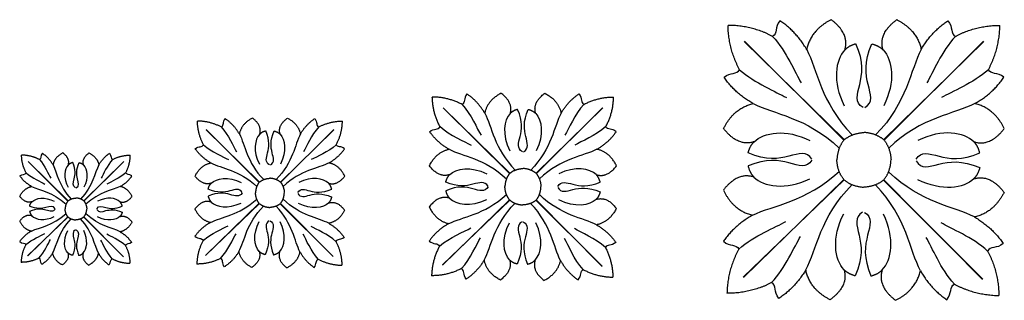
# Model space of a CAD drawing. Units: millimetres. Extents: x 181 to 707, y 52 to 202.
import ezdxf

# ---------------------------------------------------------------- set-up
doc = ezdxf.new("R2010")
doc.units = ezdxf.units.MM
doc.header["$MEASUREMENT"] = 0
doc.layers.add('ПоУмолчанию', color=7, linetype='Continuous', true_color=0x000000)

msp = doc.modelspace()

# ---------------------------------------------------------------- linework, layer by layer
at = {"layer": 'ПоУмолчанию'}
for p, q in [((621.74, 137.85), (568.28, 190.33)), ((621.47, 137.57), (568.37, 190.42)), ((642.67, 137.85), (696.13, 190.33)), ((642.94, 137.57), (696.04, 190.42)), ((443.16, 119.9), (407.52, 154.89)), ((442.98, 119.71), (407.58, 154.95)), ((457.11, 119.9), (492.75, 154.89)), ((457.29, 119.71), (492.69, 154.95)), ((309.46, 115.18), (280.95, 143.18)), ((309.32, 115.04), (281, 143.23)), ((320.62, 115.18), (349.14, 143.18)), ((320.77, 115.04), (349.09, 143.23)), ((207.18, 105.03), (185.94, 126.17)), ((215.76, 105.03), (237, 126.17)), ((207.29, 105.14), (185.9, 126.13)), ((215.65, 105.14), (237.04, 126.13)), ((621.66, 116.37), (567.78, 64.31)), ((621.39, 116.65), (567.87, 64.22)), ((642.58, 116.2), (695.62, 63.29)), ((642.85, 116.48), (695.53, 63.2)), ((443.11, 105.58), (407.18, 70.88)), ((442.92, 105.77), (407.25, 70.81)), ((457.05, 105.47), (492.41, 70.19)), ((457.24, 105.65), (492.35, 70.13)), ((309.42, 103.73), (280.68, 75.97)), ((309.27, 103.88), (280.73, 75.92)), ((320.58, 103.64), (348.86, 75.42)), ((320.72, 103.79), (348.81, 75.37)), ((207.25, 96.55), (185.7, 75.73)), ((207.14, 96.66), (185.74, 75.69)), ((215.62, 96.48), (236.84, 75.32)), ((215.73, 96.59), (236.8, 75.28))]:
    msp.add_line(p, q, dxfattribs=at)
for points, degree in [([(587.37, 201.45), (584.41, 197.88), (586.22, 194.53), (583.4, 193.08)], 3), ([(601.62, 186.08), (596.12, 195.54), (587.37, 201.45)], 2), ([(614.7, 202), (603.8, 196.38), (601.62, 186.08)], 2), ([(621.98, 185.8), (624.7, 194.5), (614.7, 202)], 2), ([(642.43, 185.8), (639.71, 194.5), (649.71, 202)], 2), ([(649.71, 202), (660.61, 196.38), (662.79, 186.08)], 2), ([(662.79, 186.08), (668.29, 195.54), (677.04, 201.45)], 2), ([(677.04, 201.45), (680, 197.88), (678.19, 194.53), (681.01, 193.08)], 3), ([(565.8, 175.26), (559.85, 186.3), (559.63, 198.97)], 2), ([(583.4, 193.08), (572.3, 198.91), (559.63, 198.97)], 2), ([(681.01, 193.08), (692.11, 198.91), (704.78, 198.97)], 2), ([(698.61, 175.26), (704.56, 186.3), (704.78, 198.97)], 2), ([(583.4, 193.08), (590.79, 185.04), (595.44, 173.62), (598.61, 168.3)], 3), ([(681.01, 193.08), (673.62, 185.04), (668.97, 173.62), (665.8, 168.3)], 3), ([(601.62, 186.08), (607.37, 175.27), (608.91, 157.96), (625.96, 140.36)], 3), ([(621.98, 185.8), (616.92, 180.54), (615.21, 168.78), (621.63, 155.97)], 3), ([(627.95, 189.05), (624.25, 188.13), (621.98, 185.8)], 2), ([(631.72, 155.11), (627.09, 157.71), (630.18, 166.07), (632.32, 179.37), (627.95, 189.05)], 3), ([(632.69, 155.11), (637.32, 157.71), (634.23, 166.07), (632.09, 179.37), (636.46, 189.05)], 3), ([(636.46, 189.05), (640.16, 188.13), (642.43, 185.8)], 2), ([(662.79, 186.08), (657.04, 175.27), (655.5, 157.96), (638.45, 140.36)], 3), ([(642.43, 185.8), (647.49, 180.54), (649.2, 168.78), (642.78, 155.97)], 3), ([(557.49, 171.19), (561.03, 174.2), (564.39, 172.43), (565.8, 175.26)], 3), ([(565.8, 175.26), (573.93, 167.97), (585.4, 163.45), (590.76, 160.35)], 3), ([(698.61, 175.26), (690.48, 167.97), (679.01, 163.45), (673.65, 160.35)], 3), ([(706.92, 171.19), (703.38, 174.2), (700.02, 172.43), (698.61, 175.26)], 3), ([(573.02, 157.12), (563.5, 162.52), (557.49, 171.19)], 2), ([(691.39, 157.12), (700.91, 162.52), (706.92, 171.19)], 2), ([(417.6, 156.72), (410.2, 160.6), (401.75, 160.65)], 2), ([(405.87, 144.84), (401.9, 152.2), (401.75, 160.65)], 2), ([(420.25, 162.3), (418.27, 159.92), (419.48, 157.69), (417.6, 156.72)], 3), ([(429.75, 152.06), (426.08, 158.36), (420.25, 162.3)], 2), ([(438.47, 162.66), (431.2, 158.92), (429.75, 152.06)], 2), ([(443.32, 151.86), (445.14, 157.67), (438.47, 162.66)], 2), ([(456.96, 151.86), (455.14, 157.67), (461.8, 162.66)], 2), ([(461.8, 162.66), (469.07, 158.92), (470.52, 152.06)], 2), ([(470.52, 152.06), (474.2, 158.36), (480.02, 162.3)], 2), ([(480.02, 162.3), (482, 159.92), (480.79, 157.69), (482.67, 156.72)], 3), ([(482.67, 156.72), (490.07, 160.6), (498.52, 160.65)], 2), ([(494.4, 144.84), (498.37, 152.2), (498.52, 160.65)], 2), ([(417.6, 156.72), (422.53, 151.36), (425.63, 143.75), (427.74, 140.2)], 3), ([(447.3, 154.04), (444.83, 153.42), (443.32, 151.86)], 2), ([(449.82, 131.41), (446.73, 133.14), (448.78, 138.71), (450.21, 147.58), (447.3, 154.04)], 3), ([(450.46, 131.41), (453.54, 133.14), (451.49, 138.71), (450.06, 147.58), (452.97, 154.04)], 3), ([(452.97, 154.04), (455.44, 153.42), (456.96, 151.86)], 2), ([(482.67, 156.72), (477.75, 151.36), (474.65, 143.75), (472.53, 140.2)], 3), ([(557.27, 143.84), (562.76, 154.82), (573.02, 157.12)], 2), ([(573.02, 157.12), (583.9, 151.5), (601.21, 150.17), (619.01, 133.32)], 3), ([(691.39, 157.12), (680.51, 151.5), (663.2, 150.17), (645.4, 133.32)], 3), ([(707.14, 143.84), (701.65, 154.82), (691.39, 157.12)], 2), ([(279.63, 135.14), (276.45, 141.03), (276.34, 147.79)], 2), ([(289.02, 144.64), (283.1, 147.75), (276.34, 147.79)], 2), ([(291.13, 149.11), (289.55, 147.2), (290.52, 145.42), (289.02, 144.64)], 3), ([(298.73, 140.91), (295.79, 145.95), (291.13, 149.11)], 2), ([(305.71, 149.4), (299.89, 146.4), (298.73, 140.91)], 2), ([(309.59, 140.76), (311.04, 145.4), (305.71, 149.4)], 2), ([(320.5, 140.76), (319.04, 145.4), (324.38, 149.4)], 2), ([(324.38, 149.4), (330.19, 146.4), (331.35, 140.91)], 2), ([(331.35, 140.91), (334.29, 145.95), (338.95, 149.11)], 2), ([(338.95, 149.11), (340.53, 147.2), (339.57, 145.42), (341.07, 144.64)], 3), ([(341.07, 144.64), (346.99, 147.75), (353.75, 147.79)], 2), ([(350.46, 135.14), (353.63, 141.03), (353.75, 147.79)], 2), ([(429.75, 152.06), (433.58, 144.84), (434.61, 133.31), (445.97, 121.57)], 3), ([(443.32, 151.86), (439.95, 148.36), (438.8, 140.52), (443.09, 131.98)], 3), ([(470.52, 152.06), (466.69, 144.84), (465.67, 133.31), (454.3, 121.57)], 3), ([(456.96, 151.86), (460.32, 148.36), (461.47, 140.52), (457.19, 131.98)], 3), ([(289.02, 144.64), (292.95, 140.36), (295.44, 134.27), (297.12, 131.43)], 3), ([(312.78, 142.5), (310.8, 142), (309.59, 140.76)], 2), ([(314.79, 124.39), (312.32, 125.78), (313.96, 130.24), (315.1, 137.33), (312.78, 142.5)], 3), ([(315.3, 124.39), (317.77, 125.78), (316.12, 130.24), (314.98, 137.33), (317.31, 142.5)], 3), ([(317.31, 142.5), (319.29, 142), (320.5, 140.76)], 2), ([(341.07, 144.64), (337.13, 140.36), (334.65, 134.27), (332.96, 131.43)], 3), ([(400.33, 142.13), (402.68, 144.13), (404.93, 142.95), (405.87, 144.84)], 3), ([(410.68, 132.74), (404.34, 136.34), (400.33, 142.13)], 2), ([(405.87, 144.84), (411.28, 139.98), (418.93, 136.97), (422.51, 134.9)], 3), ([(494.4, 144.84), (488.99, 139.98), (481.34, 136.97), (477.77, 134.9)], 3), ([(489.59, 132.74), (495.94, 136.34), (499.95, 142.13)], 2), ([(499.95, 142.13), (497.59, 144.13), (495.35, 142.95), (494.4, 144.84)], 3), ([(573.55, 136.76), (564.88, 133.93), (557.27, 143.84)], 2), ([(573.55, 136.76), (578.75, 141.88), (590.47, 143.74), (603.36, 137.46)], 3), ([(690.86, 136.76), (685.66, 141.88), (673.94, 143.74), (661.05, 137.46)], 3), ([(690.86, 136.76), (699.53, 133.93), (707.14, 143.84)], 2), ([(298.73, 140.91), (301.8, 135.14), (302.62, 125.91), (311.71, 116.52)], 3), ([(309.59, 140.76), (306.89, 137.95), (305.98, 131.69), (309.4, 124.85)], 3), ([(331.35, 140.91), (328.29, 135.14), (327.47, 125.91), (318.37, 116.52)], 3), ([(320.5, 140.76), (323.19, 137.95), (324.11, 131.69), (320.68, 124.85)], 3), ([(570.37, 130.74), (571.25, 134.46), (573.55, 136.76)], 2), ([(621.47, 137.57), (618.11, 133.5), (617.75, 127.12)], 2), ([(621.74, 137.85), (625.77, 141.26), (632.14, 141.69)], 2), ([(642.67, 137.85), (638.64, 141.26), (632.27, 141.69)], 2), ([(642.94, 137.57), (646.3, 133.5), (646.66, 127.12)], 2), ([(694.04, 130.74), (693.16, 134.46), (690.86, 136.76)], 2), ([(275.19, 132.97), (277.08, 134.57), (278.87, 133.63), (279.63, 135.14)], 3), ([(283.48, 125.46), (278.4, 128.34), (275.19, 132.97)], 2), ([(279.63, 135.14), (283.96, 131.25), (290.08, 128.84), (292.94, 127.19)], 3), ([(350.46, 135.14), (346.12, 131.25), (340.01, 128.84), (337.15, 127.19)], 3), ([(346.61, 125.46), (351.68, 128.34), (354.89, 132.97)], 2), ([(354.89, 132.97), (353, 134.57), (351.21, 133.63), (350.46, 135.14)], 3), ([(400.18, 123.89), (403.84, 131.21), (410.68, 132.74)], 2), ([(410.68, 132.74), (417.93, 129), (429.47, 128.11), (441.34, 116.88)], 3), ([(489.59, 132.74), (482.34, 129), (470.8, 128.11), (458.93, 116.88)], 3), ([(500.09, 123.89), (496.43, 131.21), (489.59, 132.74)], 2), ([(604.34, 127.38), (601.68, 131.98), (593.37, 128.79), (580.1, 126.49), (570.37, 130.74)], 3), ([(660.07, 127.38), (662.73, 131.98), (671.04, 128.79), (684.31, 126.49), (694.04, 130.74)], 3), ([(191.95, 127.23), (187.51, 129.56), (182.44, 129.59)], 2), ([(184.91, 120.1), (182.53, 124.52), (182.44, 129.59)], 2), ([(193.54, 130.58), (192.35, 129.15), (193.08, 127.81), (191.95, 127.23)], 3), ([(191.95, 127.23), (194.91, 124.02), (196.77, 119.45), (198.03, 117.32)], 3), ([(199.24, 124.43), (197.04, 128.21), (193.54, 130.58)], 2), ([(204.47, 130.8), (200.11, 128.55), (199.24, 124.43)], 2), ([(207.38, 124.32), (208.47, 127.8), (204.47, 130.8)], 2), ([(215.56, 124.32), (214.47, 127.8), (218.47, 130.8)], 2), ([(218.47, 130.8), (222.83, 128.55), (223.7, 124.43)], 2), ([(223.7, 124.43), (225.91, 128.21), (229.4, 130.58)], 2), ([(230.99, 127.23), (228.04, 124.02), (226.18, 119.45), (224.91, 117.32)], 3), ([(229.4, 130.58), (230.59, 129.15), (229.87, 127.81), (230.99, 127.23)], 3), ([(230.99, 127.23), (235.43, 129.56), (240.5, 129.59)], 2), ([(238.03, 120.1), (240.41, 124.52), (240.5, 129.59)], 2), ([(604.34, 126.98), (601.65, 122.4), (593.36, 125.65), (580.1, 128.06), (570.34, 123.89)], 3), ([(621.39, 116.65), (618.06, 120.75), (617.75, 127.12)], 2), ([(642.85, 116.48), (646.25, 120.52), (646.65, 126.89)], 2), ([(660.07, 126.53), (662.69, 121.91), (671.03, 125.03), (684.32, 127.22), (694.01, 122.9)], 3), ([(199.24, 124.43), (201.54, 120.11), (202.15, 113.19), (208.97, 106.14)], 3), ([(207.38, 124.32), (205.36, 122.21), (204.67, 117.51), (207.24, 112.39)], 3), ([(209.77, 125.62), (208.29, 125.25), (207.38, 124.32)], 2), ([(211.28, 112.04), (209.43, 113.08), (210.66, 116.43), (211.52, 121.75), (209.77, 125.62)], 3), ([(211.66, 112.04), (213.52, 113.08), (212.28, 116.43), (211.43, 121.75), (213.17, 125.62)], 3), ([(213.17, 125.62), (214.65, 125.25), (215.56, 124.32)], 2), ([(223.7, 124.43), (221.4, 120.11), (220.79, 113.19), (213.97, 106.14)], 3), ([(215.56, 124.32), (217.58, 122.21), (218.27, 117.51), (215.7, 112.39)], 3), ([(275.08, 118.38), (278, 124.24), (283.48, 125.46)], 2), ([(283.48, 125.46), (289.28, 122.47), (298.51, 121.76), (308.01, 112.77)], 3), ([(346.61, 125.46), (340.81, 122.47), (331.57, 121.76), (322.08, 112.77)], 3), ([(355.01, 118.38), (352.08, 124.24), (346.61, 125.46)], 2), ([(411.03, 119.17), (405.25, 117.28), (400.18, 123.89)], 2), ([(411.03, 119.17), (414.5, 122.59), (422.31, 123.82), (430.9, 119.64)], 3), ([(443.16, 119.9), (445.85, 122.17), (450.09, 122.46)], 2), ([(457.11, 119.9), (454.42, 122.17), (450.18, 122.46)], 2), ([(489.24, 119.17), (485.78, 122.59), (477.96, 123.82), (469.37, 119.64)], 3), ([(489.24, 119.17), (495.02, 117.28), (500.09, 123.89)], 2), ([(570.34, 123.89), (571.19, 120.16), (573.48, 117.84)], 2), ([(572.78, 97.49), (583.7, 103.02), (601.03, 104.21), (618.96, 120.91)], 3), ([(694.01, 122.9), (693.1, 119.18), (690.78, 116.9)], 2), ([(181.58, 118.48), (183, 119.68), (184.34, 118.97), (184.91, 120.1)], 3), ([(187.8, 112.85), (183.99, 115.01), (181.58, 118.48)], 2), ([(184.91, 120.1), (188.16, 117.19), (192.75, 115.38), (194.89, 114.14)], 3), ([(238.03, 120.1), (234.78, 117.19), (230.19, 115.38), (228.05, 114.14)], 3), ([(235.14, 112.85), (238.95, 115.01), (241.36, 118.48)], 2), ([(241.36, 118.48), (239.94, 119.68), (238.6, 118.97), (238.03, 120.1)], 3), ([(283.76, 114.6), (279.14, 113.09), (275.08, 118.38)], 2), ([(283.76, 114.6), (286.53, 117.34), (292.78, 118.33), (299.66, 114.98)], 3), ([(309.46, 115.18), (311.61, 117), (315.01, 117.23)], 2), ([(320.62, 115.18), (318.47, 117), (315.08, 117.23)], 2), ([(346.32, 114.6), (343.55, 117.34), (337.3, 118.33), (330.43, 114.98)], 3), ([(346.32, 114.6), (350.95, 113.09), (355.01, 118.38)], 2), ([(408.91, 115.16), (409.5, 117.64), (411.03, 119.17)], 2), ([(431.56, 112.92), (429.79, 115.99), (424.25, 113.86), (415.4, 112.33), (408.91, 115.16)], 3), ([(442.98, 119.71), (440.74, 117), (440.5, 112.75)], 2), ([(457.29, 119.71), (459.53, 117), (459.77, 112.75)], 2), ([(468.71, 112.92), (470.48, 115.99), (476.03, 113.86), (484.87, 112.33), (491.36, 115.16)], 3), ([(491.36, 115.16), (490.77, 117.64), (489.24, 119.17)], 2), ([(573.48, 117.84), (564.83, 120.74), (557.14, 110.89)], 2), ([(573.48, 117.84), (578.63, 112.68), (590.34, 110.73), (603.27, 116.9)], 3), ([(621.66, 116.37), (625.66, 112.93), (632.02, 112.44)], 2), ([(642.58, 116.2), (638.52, 112.82), (632.15, 112.44)], 2), ([(691.15, 96.54), (680.31, 102.24), (663.01, 103.72), (645.35, 120.7)], 3), ([(690.78, 116.9), (685.54, 111.82), (673.8, 110.06), (660.97, 116.44)], 3), ([(690.78, 116.9), (699.47, 119.66), (707, 109.69)], 2), ([(181.5, 107.54), (183.69, 111.93), (187.8, 112.85)], 2), ([(187.8, 112.85), (192.15, 110.6), (199.07, 110.07), (206.19, 103.33)], 3), ([(235.14, 112.85), (230.79, 110.6), (223.87, 110.07), (216.75, 103.33)], 3), ([(241.44, 107.54), (239.25, 111.93), (235.14, 112.85)], 2), ([(282.06, 111.39), (282.53, 113.38), (283.76, 114.6)], 2), ([(300.18, 109.6), (298.76, 112.06), (294.33, 110.36), (287.25, 109.13), (282.06, 111.39)], 3), ([(309.32, 115.04), (307.52, 112.86), (307.34, 109.47)], 2), ([(320.77, 115.04), (322.56, 112.86), (322.75, 109.47)], 2), ([(329.91, 109.6), (331.32, 112.06), (335.76, 110.36), (342.83, 109.13), (348.02, 111.39)], 3), ([(348.02, 111.39), (347.55, 113.38), (346.32, 114.6)], 2), ([(431.56, 112.65), (429.76, 109.6), (424.24, 111.77), (415.4, 113.37), (408.89, 110.59)], 3), ([(408.89, 110.59), (409.46, 108.11), (410.98, 106.56)], 2), ([(442.92, 105.77), (440.71, 108.5), (440.5, 112.75)], 2), ([(457.24, 105.65), (459.5, 108.35), (459.77, 112.59)], 2), ([(468.71, 112.35), (470.46, 109.27), (476.02, 111.35), (484.88, 112.81), (491.34, 109.93)], 3), ([(557.14, 110.89), (562.54, 99.87), (572.78, 97.49)], 2), ([(601.15, 68.3), (606.98, 79.06), (608.66, 96.36), (625.85, 113.82)], 3), ([(662.31, 67.81), (656.65, 78.67), (655.25, 95.98), (638.35, 113.72)], 3), ([(188.01, 104.7), (184.54, 103.57), (181.5, 107.54)], 2), ([(188.01, 104.7), (190.09, 106.75), (194.78, 107.49), (199.93, 104.99)], 3), ([(207.29, 105.14), (208.9, 106.5), (211.44, 106.68)], 2), ([(215.65, 105.14), (214.04, 106.5), (211.5, 106.68)], 2), ([(234.93, 104.7), (232.85, 106.75), (228.16, 107.49), (223.01, 104.99)], 3), ([(234.93, 104.7), (238.4, 103.57), (241.44, 107.54)], 2), ([(300.18, 109.39), (298.74, 106.95), (294.32, 108.68), (287.26, 109.96), (282.05, 107.74)], 3), ([(282.05, 107.74), (282.5, 105.75), (283.72, 104.52)], 2), ([(283.35, 93.66), (289.18, 96.61), (298.41, 97.25), (307.98, 106.15)], 3), ([(309.27, 103.88), (307.5, 106.07), (307.34, 109.47)], 2), ([(320.72, 103.79), (322.53, 105.94), (322.75, 109.34)], 2), ([(346.48, 93.15), (340.7, 96.2), (331.47, 96.98), (322.05, 106.04)], 3), ([(329.9, 109.15), (331.3, 106.68), (335.75, 108.35), (342.83, 109.52), (348.01, 107.21)], 3), ([(348.01, 107.21), (347.52, 105.23), (346.28, 104.01)], 2), ([(410.98, 106.56), (405.22, 108.5), (400.09, 101.93)], 2), ([(410.52, 92.99), (417.8, 96.68), (429.35, 97.48), (441.31, 108.61)], 3), ([(410.98, 106.56), (414.42, 103.12), (422.23, 101.82), (430.85, 105.93)], 3), ([(443.11, 105.58), (445.77, 103.28), (450.01, 102.96)], 2), ([(457.05, 105.47), (454.35, 103.21), (450.1, 102.96)], 2), ([(489.43, 92.36), (482.21, 96.16), (470.68, 97.14), (458.9, 108.47)], 3), ([(489.19, 105.93), (485.7, 102.55), (477.87, 101.37), (469.31, 105.62)], 3), ([(491.34, 109.93), (490.73, 107.46), (489.19, 105.93)], 2), ([(489.19, 105.93), (494.98, 107.78), (500, 101.13)], 2), ([(707, 109.69), (701.43, 98.76), (691.15, 96.54)], 2), ([(200.32, 100.79), (199.25, 98.96), (195.93, 100.26), (190.63, 101.22), (186.72, 99.55)], 3), ([(186.74, 102.3), (187.09, 103.78), (188.01, 104.7)], 2), ([(200.32, 100.95), (199.26, 102.79), (195.94, 101.52), (190.63, 100.6), (186.74, 102.3)], 3), ([(207.18, 105.03), (205.83, 103.4), (205.69, 100.85)], 2), ([(207.14, 96.66), (205.81, 98.3), (205.69, 100.85)], 2), ([(215.73, 96.59), (217.09, 98.21), (217.25, 100.76)], 2), ([(215.76, 105.03), (217.11, 103.4), (217.25, 100.85)], 2), ([(222.62, 100.95), (223.68, 102.79), (227.01, 101.52), (232.31, 100.6), (236.21, 102.3)], 3), ([(222.62, 100.61), (223.66, 98.76), (227, 100.01), (232.31, 100.89), (236.19, 99.16)], 3), ([(236.21, 102.3), (235.85, 103.78), (234.93, 104.7)], 2), ([(283.72, 104.52), (279.11, 106.06), (275.01, 100.81)], 2), ([(275.01, 100.81), (277.89, 94.93), (283.35, 93.66)], 2), ([(283.72, 104.52), (286.47, 101.76), (292.71, 100.72), (299.61, 104.01)], 3), ([(298.48, 78.09), (301.59, 83.83), (302.49, 93.06), (311.65, 102.37)], 3), ([(309.42, 103.73), (311.55, 101.89), (314.94, 101.64)], 2), ([(320.58, 103.64), (318.41, 101.84), (315.02, 101.64)], 2), ([(331.1, 77.83), (328.08, 83.62), (327.33, 92.86), (318.32, 102.32)], 3), ([(346.28, 104.01), (343.49, 101.31), (337.23, 100.37), (330.38, 103.77)], 3), ([(346.28, 104.01), (350.92, 105.49), (354.93, 100.17)], 2), ([(354.93, 100.17), (351.96, 94.34), (346.48, 93.15)], 2), ([(400.09, 101.93), (403.69, 94.58), (410.52, 92.99)], 2), ([(429.44, 73.53), (433.32, 80.71), (434.44, 92.24), (445.9, 103.88)], 3), ([(470.21, 73.2), (466.44, 80.44), (465.5, 91.99), (454.23, 103.82)], 3), ([(500, 101.13), (496.29, 93.84), (489.43, 92.36)], 2), ([(187.98, 97.14), (184.52, 98.3), (181.45, 94.36)], 2), ([(186.72, 99.55), (187.07, 98.07), (187.98, 97.14)], 2), ([(187.7, 89), (192.07, 91.21), (199, 91.69), (206.17, 98.37)], 3), ([(187.98, 97.14), (190.04, 95.07), (194.72, 94.29), (199.9, 96.76)], 3), ([(199.05, 77.32), (201.38, 81.63), (202.05, 88.54), (208.93, 95.53)], 3), ([(207.25, 96.55), (208.85, 95.17), (211.4, 94.98)], 2), ([(215.62, 96.48), (214, 95.13), (211.45, 94.98)], 2), ([(223.51, 77.12), (221.25, 81.47), (220.69, 88.39), (213.93, 95.49)], 3), ([(235.05, 88.62), (230.71, 90.9), (223.79, 91.49), (216.73, 98.28)], 3), ([(234.9, 96.76), (232.81, 94.73), (228.11, 94.02), (222.98, 96.57)], 3), ([(236.19, 99.16), (235.83, 97.67), (234.9, 96.76)], 2), ([(234.9, 96.76), (238.38, 97.87), (241.39, 93.88)], 2), ([(572.78, 97.49), (563.22, 92.17), (557.14, 83.54)], 2), ([(621.51, 68.42), (616.5, 73.72), (614.87, 85.48), (621.4, 98.25)], 3), ([(631.5, 99.03), (626.85, 96.46), (629.86, 88.08), (631.9, 74.76), (627.46, 65.11)], 3), ([(632.46, 99.02), (637.07, 96.38), (633.92, 88.05), (631.67, 74.76), (635.96, 65.04)], 3), ([(641.96, 68.25), (647.06, 73.47), (648.87, 85.21), (642.55, 98.08)], 3), ([(691.15, 96.54), (700.62, 91.07), (706.57, 82.34)], 2), ([(181.45, 94.36), (183.6, 89.95), (187.7, 89)], 2), ([(211.19, 89.61), (209.33, 88.59), (210.53, 85.23), (211.35, 79.9), (209.57, 76.04)], 3), ([(211.57, 89.61), (213.42, 88.55), (212.16, 85.22), (211.26, 79.91), (212.97, 76.02)], 3), ([(241.39, 93.88), (239.16, 89.5), (235.05, 88.62)], 2), ([(283.35, 93.66), (278.25, 90.82), (275.01, 86.22)], 2), ([(279.42, 84.02), (283.79, 87.87), (289.92, 90.23), (292.8, 91.86)], 3), ([(309.34, 78.16), (306.66, 80.98), (305.8, 87.26), (309.28, 94.07)], 3), ([(314.67, 94.48), (312.19, 93.11), (313.79, 88.64), (314.88, 81.54), (312.51, 76.39)], 3), ([(315.18, 94.48), (317.64, 93.07), (315.96, 88.63), (314.76, 81.54), (317.04, 76.36)], 3), ([(320.25, 78.07), (322.96, 80.85), (323.93, 87.11), (320.56, 93.98)], 3), ([(350.25, 83.45), (345.95, 87.37), (339.85, 89.83), (337, 91.51)], 3), ([(346.48, 93.15), (351.53, 90.24), (354.7, 85.58)], 2), ([(410.52, 92.99), (404.15, 89.45), (400.09, 83.69)], 2), ([(405.61, 80.94), (411.07, 85.75), (418.74, 88.7), (422.33, 90.74)], 3), ([(443, 73.61), (439.66, 77.15), (438.58, 84.99), (442.93, 93.5)], 3), ([(449.67, 94.02), (446.56, 92.31), (448.58, 86.72), (449.93, 77.84), (446.97, 71.41)], 3), ([(450.31, 94.01), (453.38, 92.26), (451.28, 86.7), (449.78, 77.84), (452.64, 71.36)], 3), ([(456.64, 73.5), (460.04, 76.98), (461.25, 84.81), (457.03, 93.39)], 3), ([(494.14, 80.23), (488.77, 85.13), (481.15, 88.2), (477.59, 90.3)], 3), ([(489.43, 92.36), (495.75, 88.71), (499.71, 82.9)], 2), ([(565.42, 79.4), (573.6, 86.63), (585.11, 91.06), (590.49, 94.12)], 3), ([(698.22, 78.34), (690.15, 85.7), (678.72, 90.3), (673.38, 93.45)], 3), ([(187.7, 89), (183.88, 86.87), (181.44, 83.42)], 2), ([(184.76, 81.76), (188.03, 84.65), (192.63, 86.42), (194.79, 87.65)], 3), ([(191.74, 74.58), (194.72, 77.77), (196.62, 82.32), (197.9, 84.44)], 3), ([(207.19, 77.37), (205.19, 79.49), (204.54, 84.19), (207.15, 89.3)], 3), ([(215.37, 77.3), (217.41, 79.39), (218.14, 84.08), (215.61, 89.23)], 3), ([(230.78, 74.26), (227.85, 77.5), (226.03, 82.09), (224.78, 84.23)], 3), ([(237.88, 81.34), (234.65, 84.28), (230.08, 86.12), (227.94, 87.38)], 3), ([(235.05, 88.62), (238.84, 86.43), (241.21, 82.94)], 2), ([(275.01, 86.22), (276.88, 84.6), (278.68, 85.53), (279.42, 84.02)], 3), ([(288.73, 74.44), (292.71, 78.69), (295.24, 84.76), (296.95, 87.59)], 3), ([(340.79, 74.02), (336.88, 78.34), (334.45, 84.45), (332.78, 87.3)], 3), ([(354.7, 85.58), (352.8, 83.99), (351.02, 84.95), (350.25, 83.45)], 3), ([(417.25, 68.96), (422.22, 74.28), (425.38, 81.87), (427.52, 85.4)], 3), ([(482.32, 68.44), (477.44, 73.84), (474.4, 81.48), (472.31, 85.04)], 3), ([(582.88, 61.44), (590.33, 69.42), (595.07, 80.81), (598.28, 86.1)], 3), ([(680.47, 60.66), (673.15, 68.76), (668.59, 80.22), (665.47, 85.57)], 3), ([(181.44, 83.42), (182.85, 82.2), (184.2, 82.9), (184.76, 81.76)], 3), ([(184.76, 81.76), (182.34, 77.37), (182.21, 72.3)], 2), ([(241.21, 82.94), (239.79, 81.75), (238.45, 82.46), (237.88, 81.34)], 3), ([(237.88, 81.34), (240.22, 76.9), (240.27, 71.83)], 2), ([(279.42, 84.02), (276.2, 78.16), (276.03, 71.4)], 2), ([(350.25, 83.45), (353.38, 77.54), (353.44, 70.77)], 2), ([(400.09, 83.69), (402.43, 81.67), (404.69, 82.83), (405.61, 80.94)], 3), ([(405.61, 80.94), (401.59, 73.61), (401.37, 65.16)], 2), ([(499.71, 82.9), (497.34, 80.91), (495.1, 82.11), (494.14, 80.23)], 3), ([(494.14, 80.23), (498.06, 72.84), (498.13, 64.39)], 2), ([(557.14, 83.54), (560.65, 80.5), (564.03, 82.25), (565.42, 79.4)], 3), ([(565.42, 79.4), (559.38, 68.42), (559.06, 55.74)], 2), ([(706.57, 82.34), (703, 79.36), (699.66, 81.16), (698.22, 78.34)], 3), ([(191.74, 74.58), (187.28, 72.28), (182.21, 72.3)], 2), ([(193.3, 71.22), (192.13, 72.66), (192.86, 73.99), (191.74, 74.58)], 3), ([(199.05, 77.32), (196.82, 73.55), (193.3, 71.22)], 2), ([(204.23, 70.91), (199.89, 73.19), (199.05, 77.32)], 2), ([(207.19, 77.37), (208.25, 73.88), (204.23, 70.91)], 2), ([(209.57, 76.04), (208.09, 76.43), (207.19, 77.37)], 2), ([(212.97, 76.02), (214.46, 76.38), (215.37, 77.3)], 2), ([(215.37, 77.3), (214.25, 73.83), (218.23, 70.8)], 2), ([(218.23, 70.8), (222.61, 73.01), (223.51, 77.12)], 2), ([(223.51, 77.12), (225.69, 73.32), (229.16, 70.93)], 2), ([(229.16, 70.93), (230.36, 72.35), (229.65, 73.69), (230.78, 74.26)], 3), ([(230.78, 74.26), (235.2, 71.9), (240.27, 71.83)], 2), ([(288.73, 74.44), (282.79, 71.38), (276.03, 71.4)], 2), ([(290.82, 69.96), (289.25, 71.88), (290.23, 73.65), (288.73, 74.44)], 3), ([(298.48, 78.09), (295.5, 73.07), (290.82, 69.96)], 2), ([(305.39, 69.55), (299.6, 72.59), (298.48, 78.09)], 2), ([(309.34, 78.16), (310.75, 73.5), (305.39, 69.55)], 2), ([(312.51, 76.39), (310.54, 76.9), (309.34, 78.16)], 2), ([(317.04, 76.36), (319.02, 76.84), (320.25, 78.07)], 2), ([(320.25, 78.07), (318.75, 73.44), (324.06, 69.4)], 2), ([(324.06, 69.4), (329.89, 72.35), (331.1, 77.83)], 2), ([(331.1, 77.83), (334, 72.76), (338.63, 69.57)], 2), ([(338.63, 69.57), (340.23, 71.47), (339.28, 73.26), (340.79, 74.02)], 3), ([(340.79, 74.02), (346.68, 70.86), (353.44, 70.77)], 2), ([(443, 73.61), (444.78, 67.79), (438.07, 62.85)], 2), ([(446.97, 71.41), (444.51, 72.05), (443, 73.61)], 2), ([(698.22, 78.34), (704.08, 67.26), (704.2, 54.58)], 2), ([(417.25, 68.96), (409.82, 65.14), (401.37, 65.16)], 2), ([(419.85, 63.36), (417.9, 65.76), (419.12, 67.98), (417.25, 68.96)], 3), ([(429.44, 73.53), (425.71, 67.26), (419.85, 63.36)], 2), ([(438.07, 62.85), (430.83, 66.66), (429.44, 73.53)], 2), ([(452.64, 71.36), (455.11, 71.96), (456.64, 73.5)], 2), ([(456.64, 73.5), (454.78, 67.71), (461.4, 62.66)], 2), ([(461.4, 62.66), (468.7, 66.35), (470.21, 73.2)], 2), ([(470.21, 73.2), (473.83, 66.87), (479.63, 62.88)], 2), ([(479.63, 62.88), (481.62, 65.25), (480.43, 67.49), (482.32, 68.44)], 3), ([(482.32, 68.44), (489.69, 64.5), (498.13, 64.39)], 2), ([(621.51, 68.42), (624.16, 59.69), (614.1, 52.28)], 2), ([(627.46, 65.11), (623.76, 66.07), (621.51, 68.42)], 2), ([(601.15, 68.3), (595.57, 58.89), (586.78, 53.04)], 2), ([(614.1, 52.28), (603.25, 57.98), (601.15, 68.3)], 2), ([(635.96, 65.04), (639.67, 65.94), (641.96, 68.25)], 2), ([(641.96, 68.25), (639.17, 59.57), (649.1, 52)], 2), ([(649.1, 52), (660.05, 57.53), (662.31, 67.81)], 2), ([(662.31, 67.81), (667.74, 58.31), (676.44, 52.32)], 2), ([(582.88, 61.44), (571.73, 55.71), (559.06, 55.74)], 2), ([(586.78, 53.04), (583.84, 56.64), (585.68, 59.97), (582.88, 61.44)], 3), ([(676.44, 52.32), (679.43, 55.87), (677.65, 59.23), (680.47, 60.66)], 3), ([(680.47, 60.66), (691.53, 54.75), (704.2, 54.58)], 2)]:
    msp.add_open_spline(points, degree=degree, dxfattribs=at)

doc.saveas('drawing.dxf')
